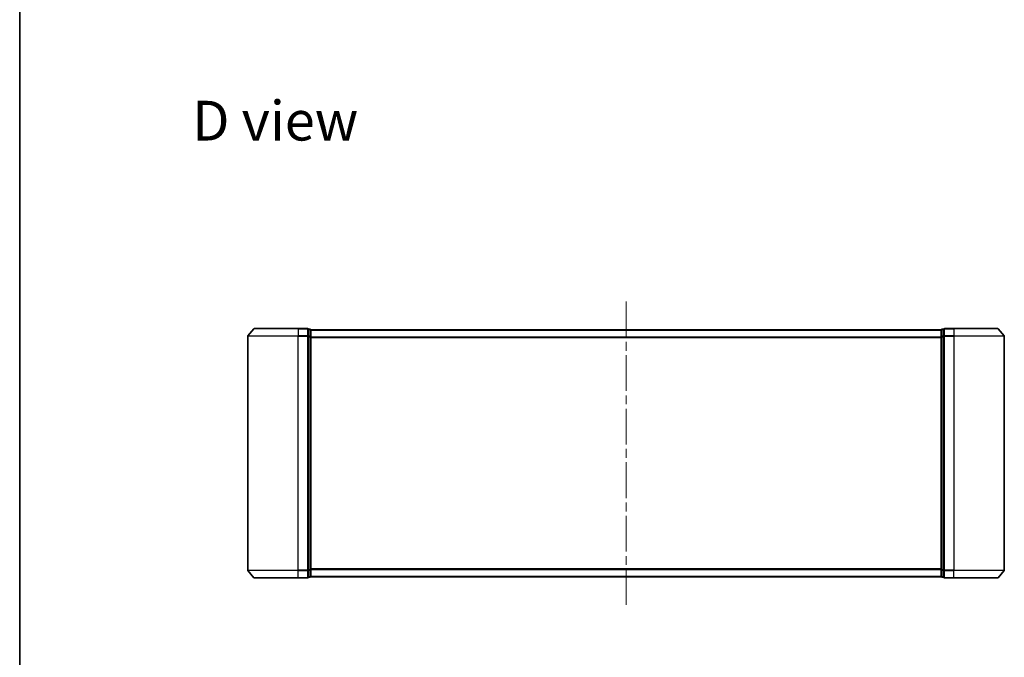
# Model space of a CAD drawing. Units: millimetres. Extents: x 36 to 6939, y 20 to 1284.
# Drawn here: x 1024 to 1414, y 578 to 831 of the extents above; entities that cross this region are included whole.
import ezdxf

# ---------------------------------------------------------------- set-up
doc = ezdxf.new("R2010")
doc.units = ezdxf.units.MM
doc.header["$LTSCALE"] = 2.5
doc.linetypes.add('CHAIN', pattern=[0.3543, 0.2362, -0.0295, 0.0591, -0.0295])
for name, color, linetype, lineweight in [('Border (ISO)', 7, 'Continuous', 35), ('Centerline (ISO)', 131, 'Continuous', 18), ('Symbol (ISO)', 7, 'Continuous', 18), ('Visible (ISO)', 7, 'Continuous', 35), ('Visible Narrow (ISO)', 7, 'Continuous', 25)]:
    doc.layers.add(name, color=color, linetype=linetype, lineweight=lineweight)
doc.styles.add('Note Text (TK)', font='MS PGothic.ttf')

# ---------------------------------------------------------------- blocks, each defined once
blk = doc.blocks.new('Borders tk図枠')
at = {"layer": 'Border (ISO)'}
blk.add_line((14.5, 289), (14.5, 8), dxfattribs=at)

msp = doc.modelspace()

# ---------------------------------------------------------------- linework, layer by layer
at = {"layer": 'Centerline (ISO)', "linetype": 'CHAIN', "ltscale": 23.990969}
msp.add_line((1264.2183, 718.6512), (1264.2183, 598.3671), dxfattribs=at)
at = {"layer": 'Visible (ISO)'}
for p, q in [((1116.6284, 707.9012), (1114.2879, 705.0926)), ((1116.8589, 708.0092), (1134.2183, 708.0092)), ((1137.9183, 708.0092), (1134.2183, 708.0092)), ((1138.9183, 707.7092), (1138.2183, 707.7092)), ((1138.2183, 704.9006), (1138.2183, 707.7092)), ((1139.2183, 707.4092), (1139.2183, 707.5092)), ((1389.2183, 707.5092), (1139.2183, 707.5092)), ((1139.2183, 704.7196), (1139.2183, 707.4092)), ((1389.2183, 707.5092), (1389.2183, 707.4092)), ((1389.2183, 707.4092), (1389.2183, 704.7196)), ((1390.2183, 707.7092), (1389.5183, 707.7092)), ((1390.2183, 707.7092), (1390.2183, 704.9006)), ((1394.2183, 708.0092), (1390.5183, 708.0092)), ((1394.2183, 708.0092), (1411.5778, 708.0092)), ((1411.8083, 707.9012), (1414.1488, 705.0926)), ((1114.2183, 704.9006), (1114.2183, 612.1178)), ((1138.2183, 612.1178), (1138.2183, 704.9006)), ((1139.2183, 612.2988), (1139.2183, 704.7196)), ((1389.2183, 704.7196), (1389.2183, 612.2988)), ((1390.2183, 704.9006), (1390.2183, 612.1178)), ((1414.2183, 612.1178), (1414.2183, 704.9006)), ((1116.6284, 609.1171), (1114.2879, 611.9258)), ((1138.2183, 609.3092), (1138.2183, 612.1178)), ((1138.2183, 609.3092), (1138.9183, 609.3092)), ((1139.2183, 609.6092), (1139.2183, 612.2988)), ((1139.2183, 609.5092), (1139.2183, 609.6092)), ((1139.2183, 609.5092), (1389.2183, 609.5092)), ((1389.2183, 612.2988), (1389.2183, 609.6092)), ((1389.2183, 609.6092), (1389.2183, 609.5092)), ((1389.5183, 609.3092), (1390.2183, 609.3092)), ((1390.2183, 612.1178), (1390.2183, 609.3092)), ((1411.8083, 609.1171), (1414.1488, 611.9258)), ((1134.2183, 609.0092), (1116.8589, 609.0092)), ((1134.2183, 609.0092), (1137.9183, 609.0092)), ((1390.5183, 609.0092), (1394.2183, 609.0092)), ((1411.5778, 609.0092), (1394.2183, 609.0092))]:
    msp.add_line(p, q, dxfattribs=at)
for centre, start, end in [((1116.8589, 707.7092), 90, 140.194429), ((1137.9183, 707.7092), 0, 90), ((1138.9183, 707.4092), 0, 90), ((1389.5183, 707.4092), 90, 180), ((1390.5183, 707.7092), 90, 180), ((1411.5778, 707.7092), 39.805571, 90), ((1114.5183, 704.9006), 140.194429, 180), ((1413.9183, 704.9006), 0, 39.805571), ((1114.5183, 612.1178), 180, 219.805571), ((1137.9183, 609.3092), 270, 0), ((1138.9183, 609.6092), 270, 0), ((1389.5183, 609.6092), 180, 270), ((1390.5183, 609.3092), 180, 270), ((1413.9183, 612.1178), 320.194429, 0), ((1116.8589, 609.3092), 219.805571, 270), ((1411.5778, 609.3092), 270, 320.194429)]:
    msp.add_arc(centre, 0.3, start, end, dxfattribs=at)
at = {"layer": 'Visible Narrow (ISO)'}
for p, q in [((1134.2183, 707.9012), (1116.6284, 707.9012)), ((1134.2183, 707.9012), (1134.2183, 708.0092)), ((1134.2183, 707.9012), (1137.9183, 707.9012)), ((1134.2183, 707.9012), (1134.2183, 705.0926)), ((1137.9183, 707.9012), (1137.9183, 708.0092)), ((1137.9183, 707.9012), (1137.9183, 705.0926)), ((1138.2183, 707.6012), (1138.9183, 707.6012)), ((1138.9183, 707.6012), (1138.9183, 707.7092)), ((1138.9183, 707.6012), (1138.9183, 704.9116)), ((1139.2183, 707.4012), (1389.2183, 707.4012)), ((1389.5183, 707.7092), (1389.5183, 707.6012)), ((1389.5183, 704.9116), (1389.5183, 707.6012)), ((1389.5183, 707.6012), (1390.2183, 707.6012)), ((1390.5183, 708.0092), (1390.5183, 707.9012)), ((1390.5183, 707.9012), (1394.2183, 707.9012)), ((1390.5183, 705.0926), (1390.5183, 707.9012)), ((1394.2183, 707.9012), (1394.2183, 708.0092)), ((1411.8083, 707.9012), (1394.2183, 707.9012)), ((1394.2183, 707.9012), (1394.2183, 705.0926)), ((1134.2183, 704.9006), (1114.2183, 704.9006)), ((1114.2879, 705.0926), (1134.2183, 705.0926)), ((1137.9183, 705.0926), (1134.2183, 705.0926)), ((1134.2183, 705.0926), (1134.2183, 704.9006)), ((1134.2183, 704.9006), (1137.9183, 704.9006)), ((1134.2183, 612.1178), (1134.2183, 704.9006)), ((1137.9183, 704.9006), (1137.9183, 705.0926)), ((1137.9183, 704.9006), (1138.2183, 704.9006)), ((1137.9183, 704.9006), (1137.9183, 612.1178)), ((1138.9183, 704.9116), (1138.2183, 704.9116)), ((1138.2183, 704.7196), (1138.9183, 704.7196)), ((1138.9183, 704.7196), (1138.9183, 704.9116)), ((1138.9183, 704.7196), (1139.2183, 704.7196)), ((1138.9183, 704.7196), (1138.9183, 612.2988)), ((1389.2183, 704.5926), (1139.2183, 704.5926)), ((1139.2183, 704.4006), (1389.2183, 704.4006)), ((1389.2183, 704.7196), (1389.5183, 704.7196)), ((1389.5183, 704.9116), (1389.5183, 704.7196)), ((1390.2183, 704.9116), (1389.5183, 704.9116)), ((1389.5183, 612.2988), (1389.5183, 704.7196)), ((1389.5183, 704.7196), (1390.2183, 704.7196)), ((1390.2183, 704.9006), (1390.5183, 704.9006)), ((1394.2183, 705.0926), (1390.5183, 705.0926)), ((1390.5183, 705.0926), (1390.5183, 704.9006)), ((1390.5183, 704.9006), (1394.2183, 704.9006)), ((1390.5183, 612.1178), (1390.5183, 704.9006)), ((1394.2183, 705.0926), (1394.2183, 704.9006)), ((1394.2183, 705.0926), (1414.1488, 705.0926)), ((1414.2183, 704.9006), (1394.2183, 704.9006)), ((1394.2183, 704.9006), (1394.2183, 612.1178)), ((1114.2183, 612.1178), (1134.2183, 612.1178)), ((1134.2183, 611.9258), (1114.2879, 611.9258)), ((1137.9183, 612.1178), (1134.2183, 612.1178)), ((1134.2183, 611.9258), (1134.2183, 612.1178)), ((1134.2183, 611.9258), (1137.9183, 611.9258)), ((1134.2183, 609.1171), (1134.2183, 611.9258)), ((1138.2183, 612.1178), (1137.9183, 612.1178)), ((1137.9183, 611.9258), (1137.9183, 612.1178)), ((1137.9183, 611.9258), (1137.9183, 609.1171)), ((1138.9183, 612.2988), (1138.2183, 612.2988)), ((1138.2183, 612.1068), (1138.9183, 612.1068)), ((1138.9183, 609.4171), (1138.2183, 609.4171)), ((1139.2183, 612.2988), (1138.9183, 612.2988)), ((1138.9183, 612.1068), (1138.9183, 612.2988)), ((1138.9183, 612.1068), (1138.9183, 609.4171)), ((1138.9183, 609.3092), (1138.9183, 609.4171)), ((1389.2183, 612.6178), (1139.2183, 612.6178)), ((1139.2183, 612.4258), (1389.2183, 612.4258)), ((1389.2183, 609.6171), (1139.2183, 609.6171)), ((1389.5183, 612.2988), (1389.2183, 612.2988)), ((1389.5183, 612.2988), (1389.5183, 612.1068)), ((1390.2183, 612.2988), (1389.5183, 612.2988)), ((1389.5183, 609.4171), (1389.5183, 612.1068)), ((1389.5183, 612.1068), (1390.2183, 612.1068)), ((1389.5183, 609.4171), (1389.5183, 609.3092)), ((1390.2183, 609.4171), (1389.5183, 609.4171)), ((1390.5183, 612.1178), (1390.2183, 612.1178)), ((1394.2183, 612.1178), (1390.5183, 612.1178)), ((1390.5183, 612.1178), (1390.5183, 611.9258)), ((1390.5183, 611.9258), (1394.2183, 611.9258)), ((1390.5183, 609.1171), (1390.5183, 611.9258)), ((1394.2183, 611.9258), (1394.2183, 612.1178)), ((1394.2183, 612.1178), (1414.2183, 612.1178)), ((1414.1488, 611.9258), (1394.2183, 611.9258)), ((1394.2183, 609.1171), (1394.2183, 611.9258)), ((1116.6284, 609.1171), (1134.2183, 609.1171)), ((1137.9183, 609.1171), (1134.2183, 609.1171)), ((1134.2183, 609.1171), (1134.2183, 609.0092)), ((1137.9183, 609.0092), (1137.9183, 609.1171)), ((1394.2183, 609.1171), (1390.5183, 609.1171)), ((1390.5183, 609.1171), (1390.5183, 609.0092)), ((1394.2183, 609.1171), (1394.2183, 609.0092)), ((1394.2183, 609.1171), (1411.8083, 609.1171))]:
    msp.add_line(p, q, dxfattribs=at)
for centre, major_axis, start_param, end_param in [((1137.9183, 707.7092), (0.3, 0), 0, 1.57079633), ((1138.9183, 707.4092), (0.3, 0), 0, 1.57079633), ((1389.5183, 707.4092), (-0.3, 0), 4.71238898, 6.28318531), ((1390.5183, 707.7092), (-0.3, 0), 4.71238898, 6.28318531), ((1137.9183, 704.9006), (0.3, 0), 0, 1.57079633), ((1138.9183, 704.7196), (0.3, 0), 0, 1.57079633), ((1389.5183, 704.7196), (-0.3, 0), 4.71238898, 6.28318531), ((1390.5183, 704.9006), (-0.3, 0), 4.71238898, 6.28318531), ((1137.9183, 612.1178), (0.3, 0), 4.71238898, 6.28318531), ((1137.9183, 609.3092), (0.3, 0), 4.71238898, 6.28318531), ((1138.9183, 612.2988), (0.3, 0), 4.71238898, 6.28318531), ((1138.9183, 609.6092), (0.3, 0), 4.71238898, 6.28318531), ((1389.5183, 612.2988), (-0.3, 0), 0, 1.57079633), ((1389.5183, 609.6092), (-0.3, 0), 0, 1.57079633), ((1390.5183, 612.1178), (-0.3, 0), 0, 1.57079633), ((1390.5183, 609.3092), (-0.3, 0), 0, 1.57079633)]:
    msp.add_ellipse(centre, major_axis=major_axis, ratio=0.6401844, start_param=start_param, end_param=end_param, dxfattribs=at)

# ---------------------------------------------------------------- block references
at = {"xscale": 4.5, "yscale": 4.5, "zscale": 4.5}
msp.add_blockref('Borders tk図枠', (958.5, -16), dxfattribs=at)

# ---------------------------------------------------------------- texts
at = {"layer": 'Symbol (ISO)', "color": 7, "insert": (1092.1722, 790.4694), "char_height": 15.75, "attachment_point": 4, "line_spacing_factor": 1.5, "style": 'Note Text (TK)'}
msp.add_mtext('\\fMS PGothic|b0|i0;{\\H15.7500;D view}', dxfattribs=at)

doc.saveas('drawing.dxf')
